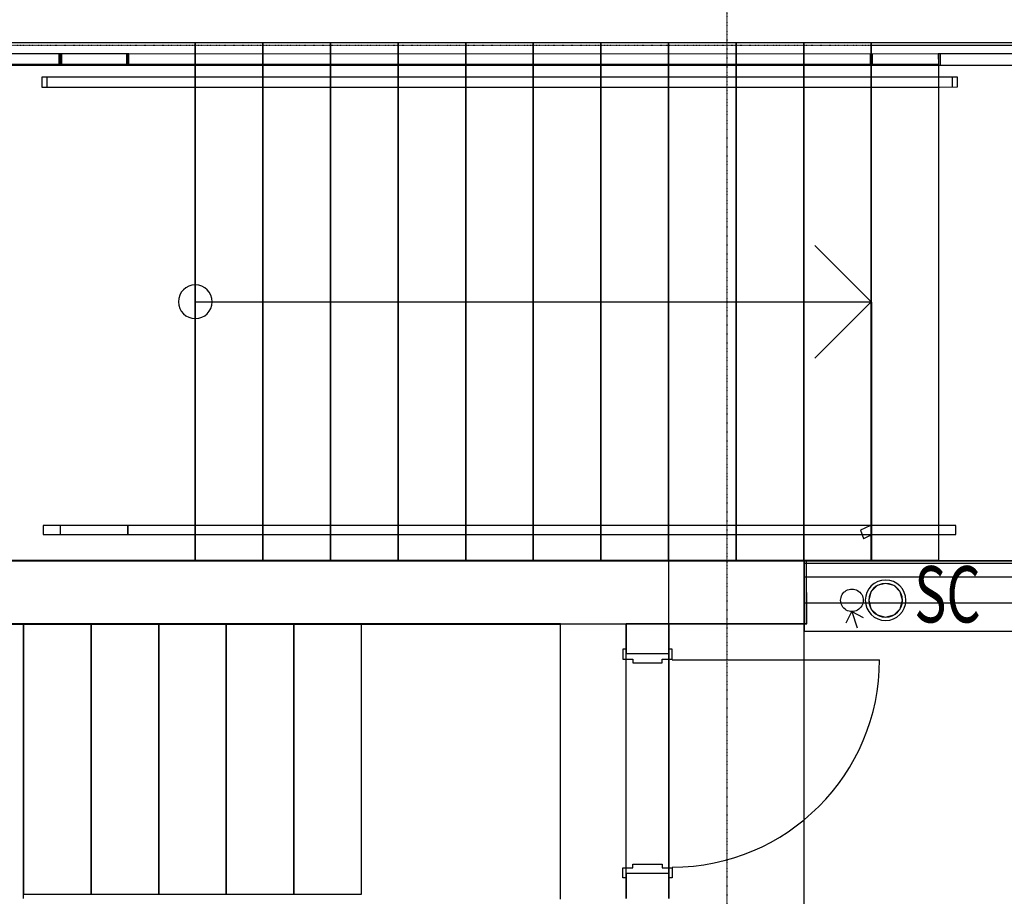
# Model space of a CAD drawing. Extents: x -84507 to 65481, y -38503 to 66383.
# Drawn here: x -54932 to -50562, y 17122 to 21013 of the extents above; entities that cross this region are included whole.
import ezdxf

# ---------------------------------------------------------------- set-up
doc = ezdxf.new("R2010")
doc.units = 0
doc.linetypes.add('X-3134-1A-G-F$0$EDG-1DOT-2', pattern=[5, 2, -1.4, 0.2, -1.4])
for name, color, linetype in [('X-3134-1A-G-F$0$130 HIDDEN ON 1_200.ANNO', 11, 'CONTINUOUS'), ('X-3134-1A-G-F$0$ARCH.BALUSTRADE', 11, 'CONTINUOUS'), ('X-3134-1A-G-F$0$ARCH.COLUMNS', 8, 'CONTINUOUS'), ('X-3134-1A-G-F$0$ARCH.FLOOR', 11, 'CONTINUOUS'), ('X-3134-1A-G-F$0$ARCH.OVERHEAD', 11, 'CONTINUOUS'), ('X-3134-1A-G-F$0$ARCH.ROOF', 11, 'CONTINUOUS'), ('X-3134-1A-G-F$0$ARCH.ROOM', 11, 'CONTINUOUS'), ('X-3134-1A-G-F$0$ARCH.STAIR', 11, 'CONTINUOUS'), ('X-3134-1A-G-F$0$ARCH.WALL_FULL_HT', 8, 'CONTINUOUS'), ('X-3134-1A-G-F$0$ARCH.WALL_SLAB_SUPPORT', 8, 'CONTINUOUS'), ('X-3134-1A-G-F$0$GRID_LINE.ANNO', 133, 'X-3134-1A-G-F$0$EDG-1DOT-2'), ('X-3134-1A-G-F$0$GRID_LINE_E-BLOCK.ANNO', 133, 'X-3134-1A-G-F$0$EDG-1DOT-2'), ('X-3134-1A-G-F$0$HYDR.DOWNPIPE', 11, 'CONTINUOUS'), ('X-3134-1A-G-F$0$LAND.HARDSCAPE', 11, 'CONTINUOUS'), ('X-3134-1A-G-F$0$SCOPE OF WORK.ANNO', 11, 'CONTINUOUS'), ('X-XREF', 7, 'CONTINUOUS')]:
    doc.layers.add(name, color=color, linetype=linetype)
doc.styles.add('X-3134-1A-G-F$0$EDG', font='edg.shx', dxfattribs={"width": 0.9})

# ---------------------------------------------------------------- blocks, each defined once
blk = doc.blocks.new('X-3134-1A-G-F')
at = {"layer": 'X-3134-1A-G-F$0$ARCH.BALUSTRADE'}
for p, q in [((-54749.9, 20860.6), (-59271.6, 20860.6)), ((-54749.9, 20860.6), (-59271.6, 20860.6)), ((-54752.9, 20860.6), (-54757.9, 20860.6)), ((-54757.9, 20860.6), (-54757.9, 20810.6)), ((-54752.9, 20860.6), (-54757.9, 20860.6)), ((-54757.9, 20860.6), (-54757.9, 20810.6)), ((-54747.9, 20860.6), (-54757.9, 20860.6)), ((-54757.9, 20860.6), (-54757.9, 20810.6)), ((-54744.9, 20860.6), (-54754.9, 20860.6)), ((-54754.9, 20860.6), (-54754.9, 20810.6)), ((-54452.5, 20860.6), (-54752.9, 20860.6)), ((-54452.5, 20860.6), (-54752.9, 20860.6)), ((-54744.9, 20860.6), (-54749.9, 20860.6)), ((-54744.9, 20860.6), (-54749.9, 20860.6)), ((-54747.9, 20810.6), (-54747.9, 20860.6)), ((-54744.9, 20810.6), (-54744.9, 20860.6)), ((-54744.9, 20810.6), (-54744.9, 20860.6)), ((-54744.9, 20810.6), (-54744.9, 20860.6)), ((-54447.5, 20860.6), (-54457.5, 20860.6)), ((-54457.5, 20860.6), (-54457.5, 20810.6)), ((-51152.4, 20860), (-54452.5, 20860.6)), ((-54452.5, 20860.6), (-54452.5, 20810.6)), ((-54452.5, 20810.6), (-54452.5, 20860.6)), ((-51152.4, 20860), (-54452.5, 20860.6)), ((-54452.5, 20860.6), (-54452.5, 20810.6)), ((-54452.5, 20810.6), (-54452.5, 20860.6)), ((-54447.5, 20810.6), (-54447.5, 20860.6)), ((-51147.5, 20860), (-51157.5, 20860)), ((-51157.5, 20860), (-51157.4, 20810)), ((-50849.9, 20860.8), (-51152.4, 20860)), ((-50849.9, 20860.8), (-51152.4, 20860)), ((-51147.4, 20810), (-51147.5, 20860)), ((-50850.1, 20860.8), (-50855.1, 20860.8)), ((-50855.1, 20860.8), (-50855, 20810.8)), ((-50850.1, 20860.8), (-50855.1, 20860.8)), ((-50855.1, 20860.8), (-50855, 20810.8)), ((-50845.1, 20860.8), (-50855.1, 20860.8)), ((-50855.1, 20860.8), (-50855, 20810.8)), ((-50844.9, 20860.8), (-50854.9, 20860.8)), ((-50854.9, 20860.8), (-50854.8, 20810.8)), ((-42163.7, 20863), (-50850.1, 20860.8)), ((-42163.7, 20863), (-50850.1, 20860.8)), ((-50844.9, 20860.8), (-50849.9, 20860.8)), ((-50844.9, 20860.8), (-50849.9, 20860.8)), ((-50845, 20810.8), (-50845.1, 20860.8)), ((-50844.8, 20810.8), (-50844.9, 20860.8)), ((-50844.8, 20810.8), (-50844.9, 20860.8)), ((-50844.8, 20810.8), (-50844.9, 20860.8)), ((-59271.6, 20810.6), (-54749.9, 20810.6)), ((-59271.6, 20810.6), (-54749.9, 20810.6)), ((-54757.9, 20810.6), (-54752.9, 20810.6)), ((-54757.9, 20810.6), (-54752.9, 20810.6)), ((-54757.9, 20810.6), (-54747.9, 20810.6)), ((-54754.9, 20810.6), (-54744.9, 20810.6)), ((-54752.9, 20810.6), (-54452.5, 20810.6)), ((-54752.9, 20810.6), (-54452.5, 20810.6)), ((-54749.9, 20810.6), (-54744.9, 20810.6)), ((-54749.9, 20810.6), (-54744.9, 20810.6)), ((-54457.5, 20810.6), (-54447.5, 20810.6)), ((-54452.5, 20810.6), (-51152.4, 20810)), ((-54452.5, 20810.6), (-51152.4, 20810)), ((-51157.4, 20810), (-51147.4, 20810)), ((-51152.4, 20810), (-50849.8, 20810.8)), ((-51152.4, 20810), (-50849.8, 20810.8)), ((-50855, 20810.8), (-50850, 20810.8)), ((-50855, 20810.8), (-50850, 20810.8)), ((-50855, 20810.8), (-50845, 20810.8)), ((-50854.8, 20810.8), (-50844.8, 20810.8)), ((-50850, 20810.8), (-42113.7, 20813)), ((-50850, 20810.8), (-42113.7, 20813)), ((-50849.8, 20810.8), (-50844.8, 20810.8)), ((-50849.8, 20810.8), (-50844.8, 20810.8)), ((-54752.9, 20757.6), (-54832.9, 20757.6)), ((-54832.9, 20757.6), (-54832.9, 20713.6)), ((-54752.9, 20757.6), (-54810.9, 20757.6)), ((-54810.9, 20757.6), (-54810.9, 20713.6)), ((-54452.5, 20757.6), (-54752.9, 20757.6)), ((-54452.5, 20757.6), (-54752.9, 20757.6)), ((-51152.3, 20757), (-54452.5, 20757.6)), ((-51152.3, 20757), (-54452.5, 20757.6)), ((-50849.7, 20757.8), (-51152.3, 20757)), ((-50849.7, 20757.8), (-51152.3, 20757)), ((-50791.7, 20758), (-50849.7, 20757.8)), ((-50769.7, 20758), (-50849.7, 20757.8)), ((-50791.5, 20714), (-50791.7, 20758)), ((-50769.6, 20714), (-50769.7, 20758)), ((-54832.9, 20713.6), (-54752.9, 20713.6)), ((-54810.9, 20713.6), (-54752.9, 20713.6)), ((-54752.9, 20713.6), (-54452.5, 20713.6)), ((-54752.9, 20713.6), (-54452.5, 20713.6)), ((-54452.5, 20713.6), (-51152.3, 20713)), ((-54452.5, 20713.6), (-51152.3, 20713)), ((-51152.3, 20713), (-50849.5, 20713.8)), ((-51152.3, 20713), (-50849.5, 20713.8)), ((-50849.5, 20713.8), (-50791.5, 20714)), ((-50849.5, 20713.8), (-50769.6, 20714)), ((-54752.4, 18767.4), (-54827.4, 18767.3)), ((-54827.4, 18767.3), (-54827.4, 18727.3)), ((-54452.6, 18767.5), (-54752.4, 18767.4)), ((-54452.6, 18767.5), (-54752.4, 18767.4)), ((-54752.4, 18767.4), (-54752.4, 18727.4)), ((-54452.6, 18727.5), (-54452.6, 18767.5)), ((-54452.6, 18727.5), (-54452.6, 18767.5)), ((-51152.5, 18767.3), (-54452.5, 18767.5)), ((-54452.5, 18767.5), (-54452.5, 18727.5)), ((-51152.5, 18767.3), (-54452.5, 18767.5)), ((-54452.5, 18767.5), (-54452.5, 18727.5)), ((-51181.1, 18756.1), (-51200.6, 18747.1)), ((-51181.1, 18756.1), (-51200.6, 18747.1)), ((-51200.6, 18747.1), (-51199.8, 18747.4)), ((-51200.6, 18747.1), (-51199.8, 18747.4)), ((-51199.8, 18747.4), (-51186.8, 18709.6)), ((-51199.8, 18747.4), (-51186.8, 18709.6)), ((-51156.7, 18767.3), (-51181.1, 18756.1)), ((-51156.7, 18767.3), (-51181.1, 18756.1)), ((-51152.3, 18767.3), (-51156.7, 18767.3)), ((-51152.3, 18767.3), (-51156.7, 18767.3)), ((-51152.5, 18727.3), (-51152.5, 18767.3)), ((-51152.5, 18727.3), (-51152.5, 18767.3)), ((-51141.1, 18767.3), (-51152.3, 18767.3)), ((-51141.1, 18767.3), (-51152.3, 18767.3)), ((-50852.3, 18767.3), (-51141.1, 18767.3)), ((-50852.3, 18767.3), (-51141.1, 18767.3)), ((-50852.3, 18727.3), (-50852.3, 18767.3)), ((-50777.3, 18767.3), (-50852.3, 18767.3)), ((-50777.3, 18727.3), (-50777.3, 18767.3)), ((-54827.4, 18727.3), (-54752.4, 18727.4)), ((-54752.4, 18727.4), (-54452.6, 18727.5)), ((-54752.4, 18727.4), (-54452.6, 18727.5)), ((-54452.5, 18727.5), (-51152.5, 18727.3)), ((-54452.5, 18727.5), (-51152.5, 18727.3)), ((-51186.8, 18709.6), (-51186.8, 18709.6)), ((-51186.8, 18709.6), (-51186.6, 18709.6)), ((-51186.8, 18709.6), (-51186.8, 18709.6)), ((-51186.8, 18709.6), (-51186.6, 18709.6)), ((-51186.6, 18709.6), (-51185.6, 18709.9)), ((-51186.6, 18709.6), (-51185.6, 18709.9)), ((-51185.6, 18709.9), (-51164.3, 18719.8)), ((-51185.6, 18709.9), (-51164.3, 18719.8)), ((-51164.3, 18719.8), (-51147.9, 18727.3)), ((-51164.3, 18719.8), (-51147.9, 18727.3)), ((-51147.9, 18727.3), (-51141.1, 18727.3)), ((-51147.9, 18727.3), (-51141.1, 18727.3)), ((-51141.1, 18727.3), (-50852.3, 18727.3)), ((-51141.1, 18727.3), (-50852.3, 18727.3)), ((-50852.3, 18727.3), (-50777.3, 18727.3))]:
    blk.add_line(p, q, dxfattribs=at)
at = {"layer": 'X-3134-1A-G-F$0$ARCH.COLUMNS'}
for radius, start, end in [(90, 90, 180), (75, 0, 180), (90, 0, 90), (90, 180, 270), (75, 180, 0), (90, 270, 0)]:
    blk.add_arc((-51089.1, 18435.6), radius, start, end, dxfattribs=at)
at = {"layer": 'X-3134-1A-G-F$0$ARCH.FLOOR'}
for p, q in [((-54152.5, 20910), (-59571.6, 20910)), ((-54152.5, 18611.1), (-54152.5, 20910)), ((-27490, 20910), (-51152.5, 20910)), ((-51152.5, 20910), (-51152.3, 18610.4)), ((-51152.5, 18610.3), (-51152.5, 20900)), ((-51152.5, 20900), (-27480, 20900)), ((-56708.3, 18610.6), (-54152.5, 18611.1)), ((-52050.9, 18610.6), (-56708.3, 18610.6)), ((-52050.9, 17112), (-52050.9, 18610.6)), ((-51450.5, 18612.1), (-51452.6, 18331.2)), ((-51152.3, 18610.4), (-51450.5, 18612.1)), ((-51439.4, 18331.6), (-51439.5, 18610.6)), ((-51439.5, 18610.6), (-51152.5, 18610.3)), ((-51126.6, 18500.6), (-51154.1, 18473.1)), ((-51089.1, 18510.6), (-51126.6, 18500.6)), ((-51051.6, 18500.6), (-51089.1, 18510.6)), ((-51024.2, 18473.1), (-51051.6, 18500.6)), ((-51154.1, 18473.1), (-51164.1, 18435.6)), ((-51014.1, 18435.6), (-51024.2, 18473.1)), ((-51164.1, 18435.6), (-51154.1, 18398.1)), ((-51154.1, 18398.1), (-51126.6, 18370.6)), ((-51051.6, 18370.6), (-51024.2, 18398.1)), ((-51024.2, 18398.1), (-51014.1, 18435.6)), ((-51264.4, 18335.5), (-51238.5, 18385.6)), ((-51238.5, 18385.6), (-51188.4, 18359.7)), ((-51238.5, 18385.6), (-51215.4, 18313.2)), ((-51126.6, 18370.6), (-51089.1, 18360.6)), ((-51089.1, 18360.6), (-51051.6, 18370.6)), ((-54914.9, 18331.2), (-56428.9, 18331.2)), ((-54614.9, 18331.2), (-54914.9, 18331.2)), ((-54914.9, 18331.2), (-54914.9, 17131.2)), ((-54914.9, 17112.2), (-54914.9, 18331.2)), ((-54314.9, 18331.2), (-54614.9, 18331.2)), ((-54614.9, 18331.2), (-54614.9, 17131.2)), ((-54614.9, 17131.2), (-54614.9, 18331.2)), ((-54014.9, 18331.2), (-54314.9, 18331.2)), ((-54314.9, 18331.2), (-54314.9, 17131.2)), ((-54314.9, 17131.2), (-54314.9, 18331.2)), ((-53714.9, 18331.2), (-54014.9, 18331.2)), ((-54014.9, 18331.2), (-54014.9, 17131.2)), ((-54014.9, 17131.2), (-54014.9, 18331.2)), ((-53414.9, 18331.2), (-53714.9, 18331.2)), ((-53714.9, 18331.2), (-53714.9, 17131.2)), ((-53714.9, 17131.2), (-53714.9, 18331.2)), ((-53414.9, 17131.2), (-53414.9, 18331.2)), ((-52050.9, 18198.7), (-52050.9, 18331.6)), ((-52050.9, 18331.6), (-51439.4, 18331.6)), ((-51452.6, 18331.2), (-52050.9, 18331.2)), ((-52050.9, 18331.2), (-52050.9, 17112)), ((-52050.9, 17112), (-52050.9, 18198.7)), ((-54914.9, 17131.2), (-54614.9, 17131.2)), ((-54614.9, 17131.2), (-54314.9, 17131.2)), ((-54314.9, 17131.2), (-54014.9, 17131.2)), ((-54014.9, 17131.2), (-53714.9, 17131.2)), ((-53714.9, 17131.2), (-53414.9, 17131.2))]:
    blk.add_line(p, q, dxfattribs=at)
at = {"layer": 'X-3134-1A-G-F$0$ARCH.OVERHEAD'}
blk.add_line((-27480.9, 18610.6), (-51450.5, 18610.6), dxfattribs=at)
at = {"layer": 'X-3134-1A-G-F$0$ARCH.ROOF'}
for p, q in [((-51450.5, 18600.6), (-27480.9, 18600.6)), ((-51450.5, 18538.7), (-51450.5, 18600.6)), ((-27480.9, 18538.7), (-51450.5, 18538.7)), ((-51450.5, 18538.7), (-51450.5, 18424)), ((-51450.5, 18424), (-27480.9, 18424)), ((-51450.5, 18424), (-51450.5, 18299)), ((-51450.5, 14657.9), (-51450.5, 18299)), ((-51450.5, 18299), (-27480.9, 18299))]:
    blk.add_line(p, q, dxfattribs=at)
at = {"layer": 'X-3134-1A-G-F$0$ARCH.ROOM'}
for p, q in [((-50852.5, 20813), (-62871.6, 20813)), ((-50852.5, 18613), (-50852.5, 20813)), ((-62871.6, 18613), (-50852.5, 18613)), ((-52532.4, 18331.2), (-56428.9, 18331.2)), ((-52532.4, 18328.2), (-56428.9, 18328.2)), ((-52532.4, 17112), (-52532.4, 18331.2)), ((-52532.4, 17109), (-52532.4, 18328.2))]:
    blk.add_line(p, q, dxfattribs=at)
at = {"layer": 'X-3134-1A-G-F$0$ARCH.STAIR'}
for p, q in [((-54152.5, 20910), (-54152.5, 18610.6)), ((-51152.5, 20910), (-54152.5, 20910)), ((-54152.5, 20910), (-54152.5, 18610.6)), ((-53852.5, 20910), (-54152.5, 20910)), ((-53852.5, 18610.6), (-53852.5, 20910)), ((-53852.5, 20910), (-53852.5, 18610.6)), ((-53552.5, 20910), (-53852.5, 20910)), ((-53552.5, 18610.6), (-53552.5, 20910)), ((-53552.5, 20910), (-53552.5, 18610.6)), ((-53252.5, 20910), (-53552.5, 20910)), ((-53252.5, 18610.6), (-53252.5, 20910)), ((-53252.5, 20910), (-53252.5, 18610.6)), ((-52952.5, 20910), (-53252.5, 20910)), ((-52952.5, 18610.6), (-52952.5, 20910)), ((-52952.5, 20910), (-52952.5, 18610.6)), ((-52652.5, 20910), (-52952.5, 20910)), ((-52652.5, 18610.6), (-52652.5, 20910)), ((-52652.5, 20910), (-52652.5, 18610.6)), ((-52352.5, 20910), (-52652.5, 20910)), ((-52352.5, 18610.6), (-52352.5, 20910)), ((-52352.5, 20910), (-52352.5, 18610.6)), ((-52052.5, 20910), (-52352.5, 20910)), ((-52052.5, 18610.6), (-52052.5, 20910)), ((-52052.5, 20910), (-52052.5, 18610.6)), ((-51752.5, 20910), (-52052.5, 20910)), ((-51752.5, 18610.6), (-51752.5, 20910)), ((-51752.5, 20910), (-51752.5, 18610.6)), ((-51452.5, 20910), (-51752.5, 20910)), ((-51452.5, 18610.6), (-51452.5, 20910)), ((-51452.5, 20910), (-51452.5, 18610.6)), ((-51152.5, 20910), (-51452.5, 20910)), ((-51152.5, 18610.6), (-51152.5, 20910)), ((-51152.5, 18610.6), (-51152.5, 20910)), ((-51402.5, 20010.6), (-51152.5, 19760.6)), ((-54152.5, 19760.6), (-53852.5, 19760.6)), ((-53852.5, 19760.6), (-51452.5, 19760.6)), ((-51452.5, 19760.6), (-51152.5, 19760.6)), ((-51152.5, 19760.6), (-51402.5, 19510.6)), ((-54152.5, 18610.6), (-51152.5, 18610.6)), ((-54152.5, 18610.6), (-53852.5, 18610.6)), ((-53852.5, 18610.6), (-53552.5, 18610.6)), ((-53552.5, 18610.6), (-53252.5, 18610.6)), ((-53252.5, 18610.6), (-52952.5, 18610.6)), ((-52952.5, 18610.6), (-52652.5, 18610.6)), ((-52652.5, 18610.6), (-52352.5, 18610.6)), ((-52352.5, 18610.6), (-52052.5, 18610.6)), ((-52052.5, 18610.6), (-51752.5, 18610.6)), ((-51752.5, 18610.6), (-51452.5, 18610.6)), ((-51452.5, 18610.6), (-51152.5, 18610.6)), ((-54614.9, 18331.2), (-54914.9, 18331.2)), ((-54914.9, 18331.2), (-54914.9, 17131.2)), ((-54314.9, 18331.2), (-54614.9, 18331.2)), ((-54614.9, 18331.2), (-54614.9, 17131.2)), ((-54614.9, 17131.2), (-54614.9, 18331.2)), ((-54014.9, 18331.2), (-54314.9, 18331.2)), ((-54314.9, 18331.2), (-54314.9, 17131.2)), ((-54314.9, 17131.2), (-54314.9, 18331.2)), ((-53714.9, 18331.2), (-54014.9, 18331.2)), ((-54014.9, 18331.2), (-54014.9, 17131.2)), ((-54014.9, 17131.2), (-54014.9, 18331.2)), ((-53414.9, 18331.2), (-53714.9, 18331.2)), ((-53714.9, 18331.2), (-53714.9, 17131.2)), ((-53714.9, 17131.2), (-53714.9, 18331.2)), ((-53414.9, 17131.2), (-53414.9, 18331.2)), ((-54914.9, 17131.2), (-54614.9, 17131.2)), ((-54614.9, 17131.2), (-54314.9, 17131.2)), ((-54314.9, 17131.2), (-54014.9, 17131.2)), ((-54014.9, 17131.2), (-53714.9, 17131.2)), ((-53714.9, 17131.2), (-53414.9, 17131.2))]:
    blk.add_line(p, q, dxfattribs=at)
for start, end in [(0, 180), (180, 0)]:
    blk.add_arc((-54152.5, 19760.6), 75, start, end, dxfattribs=at)
at = {"layer": 'X-3134-1A-G-F$0$ARCH.WALL_FULL_HT'}
for p, q in [((-51450.5, 18610.6), (-56708.3, 18610.6)), ((-51450.5, 18331.2), (-51450.5, 18610.6)), ((-56708.3, 18331.2), (-51450.5, 18331.2))]:
    blk.add_line(p, q, dxfattribs=at)
at = {"layer": 'X-3134-1A-G-F$0$ARCH.WALL_SLAB_SUPPORT'}
for p, q in [((-51553.5, 18610.6), (-56708.3, 18610.6)), ((-51439.5, 18610.6), (-51553.5, 18610.6)), ((-51439.5, 18331.6), (-51439.5, 18610.6)), ((-56429.3, 18331.6), (-51553.5, 18331.6)), ((-52050.9, 18331.2), (-52240.9, 18331.2)), ((-52240.9, 18331.2), (-52240.9, 18198.7)), ((-52050.9, 18198.7), (-52050.9, 18331.2)), ((-51439.5, 18331.6), (-51553.5, 18331.6)), ((-52240.9, 18218.7), (-52255.9, 18218.7)), ((-52255.9, 18218.7), (-52255.9, 18173.7)), ((-52240.9, 18198.7), (-52050.9, 18198.7)), ((-52035.9, 18218.7), (-52050.9, 18218.7)), ((-52035.9, 18173.7), (-52035.9, 18218.7)), ((-52255.9, 18173.7), (-52210.9, 18173.7)), ((-52210.9, 18173.7), (-52210.9, 18158.7)), ((-52210.9, 18158.7), (-52080.9, 18158.7)), ((-52080.9, 18158.7), (-52080.9, 18173.7)), ((-52080.9, 18173.7), (-52035.9, 18173.7)), ((-52035.9, 18171.2), (-51115.9, 18171.2)), ((-52210.9, 17248.7), (-52210.9, 17263.7)), ((-52210.9, 17263.7), (-52080.9, 17263.7)), ((-52080.9, 17263.7), (-52080.9, 17248.7)), ((-52255.9, 17203.7), (-52255.9, 17248.7)), ((-52255.9, 17248.7), (-52210.9, 17248.7)), ((-52240.9, 17223.7), (-52240.9, 17112)), ((-52240.9, 17223.7), (-52050.9, 17223.7)), ((-52080.9, 17248.7), (-52035.9, 17248.7)), ((-52050.9, 17112), (-52050.9, 17223.7)), ((-52035.9, 17248.7), (-52035.9, 17203.7)), ((-52240.9, 17203.7), (-52255.9, 17203.7)), ((-52035.9, 17203.7), (-52050.9, 17203.7))]:
    blk.add_line(p, q, dxfattribs=at)
blk.add_arc((-52035.9, 18171.2), 920, 270, 0, dxfattribs=at)
at = {"layer": 'X-3134-1A-G-F$0$GRID_LINE.ANNO'}
blk.add_line((-79134.3, 20900), (580.8, 20900), dxfattribs=at)
at = {"layer": 'X-3134-1A-G-F$0$GRID_LINE_E-BLOCK.ANNO'}
blk.add_line((-51793.4, 26456), (-51793.4, -38502.8), dxfattribs=at)
at = {"layer": 'X-3134-1A-G-F$0$HYDR.DOWNPIPE', "extrusion": (0, 0, -1)}
for start_param, end_param in [(5.497787, 8.63938), (2.356194, 5.497787)]:
    blk.add_ellipse((-51238.5, 18435.6), major_axis=(-35.4, 35.4), ratio=1, start_param=start_param, end_param=end_param, dxfattribs=at)
at = {"layer": 'X-3134-1A-G-F$0$LAND.HARDSCAPE'}
for p, q in [((-27490, 20910), (-51152.5, 20910)), ((-51152.5, 20910), (-51152.3, 18610.4)), ((-51450.5, 18612.1), (-51452.6, 18331.2)), ((-51152.3, 18610.4), (-51450.5, 18612.1)), ((-51452.6, 18331.2), (-52050.9, 18331.2)), ((-52050.9, 18331.2), (-52050.9, 17112))]:
    blk.add_line(p, q, dxfattribs=at)
at = {"layer": 'X-3134-1A-G-F$0$SCOPE OF WORK.ANNO'}
for p, q in [((-51450.5, 18610.6), (-56708.3, 18610.6)), ((-51450.5, 18331.2), (-51450.5, 18610.6)), ((-51450.5, 18610.6), (-42392.5, 18610.6)), ((-51450.5, 14657.9), (-51450.5, 18610.6)), ((-52240.9, 17112), (-52240.9, 18331.2)), ((-52240.9, 18331.2), (-51450.5, 18331.2))]:
    blk.add_line(p, q, dxfattribs=at)
at = {"layer": 'X-3134-1A-G-F$0$130 HIDDEN ON 1_200.ANNO', "style": 'X-3134-1A-G-F$0$EDG', "width": 0.7}
blk.add_text('SC', height=250, dxfattribs=at).set_placement((-50961.7, 18337.2))

msp = doc.modelspace()

# ---------------------------------------------------------------- block references
at = {"layer": 'X-XREF'}
msp.add_blockref('X-3134-1A-G-F', (0, 0), dxfattribs=at)

doc.saveas('drawing.dxf')
